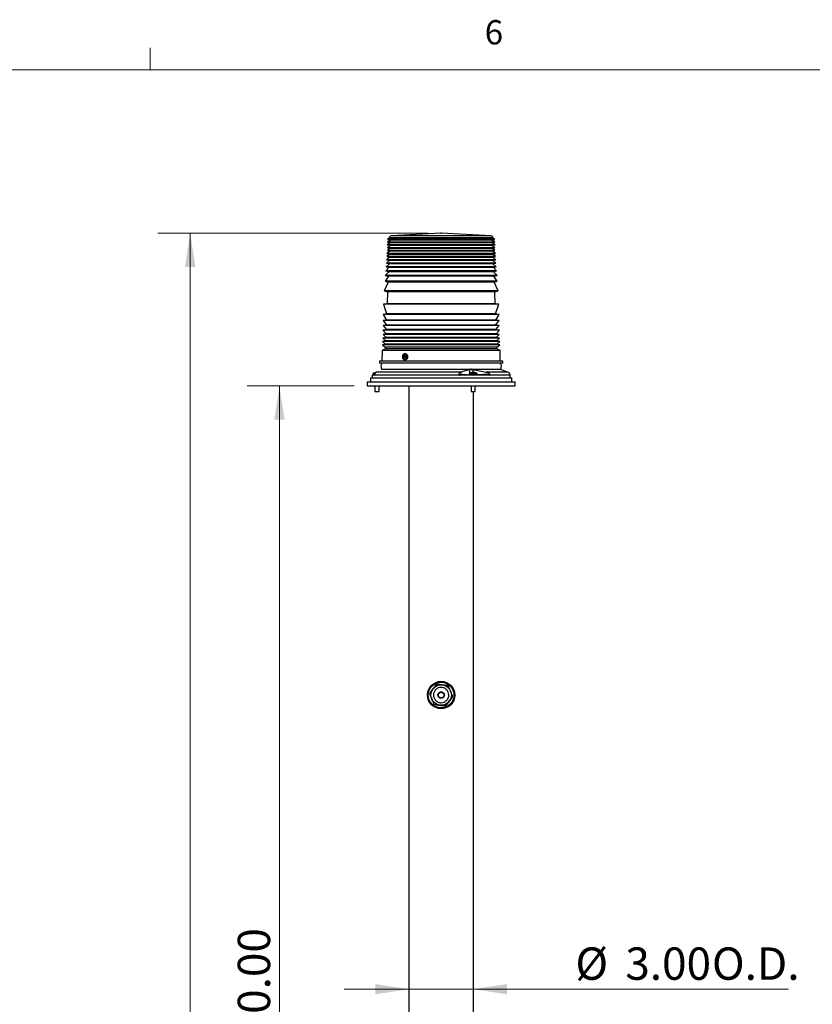
# Model space of a CAD drawing. Units: inches. Extents: x 0.3 to 21.8, y 0.2 to 16.9.
# Drawn here: x 5.3 to 8.3, y 13.1 to 16.9 of the extents above; entities that cross this region are included whole.
import ezdxf

# ---------------------------------------------------------------- set-up
doc = ezdxf.new("R2010")
doc.units = ezdxf.units.IN
doc.header["$MEASUREMENT"] = 0
doc.header["$PDSIZE"] = -1
doc.styles.add('SLDTEXTSTYLE0', font='TXT', dxfattribs={"width": 0.7})
doc.styles.add('SLDTEXTSTYLE1', font='TXT', dxfattribs={"width": 0.75})
doc.dimstyles.new('SLDDIMSTYLE0', dxfattribs={"dimtxt": 0.125, "dimasz": 0.13, "dimexe": 0, "dimexo": 0.0625, "dimgap": 0.03125, "dimtad": 1, "dimlfac": 12, "dimrnd": 1e-09, "dimzin": 12, "dimdsep": 46, "dimtxsty": 'SLDTEXTSTYLE0', "dimsah": 1, "dimcen": 0.09, "dimadec": 0, "dimazin": 3, "dimtfac": 1, "dimtofl": 0, "dimtmove": 0, "dimatfit": 3, "dimfxl": 1, "dimfrac": 2, "dimtolj": 1, "dimtzin": 12, "dimarcsym": 0})
doc.dimstyles.new('SLDDIMSTYLE1', dxfattribs={"dimtxt": 0.125, "dimasz": 0.13, "dimexe": 0, "dimexo": 0.0625, "dimgap": 0.03125, "dimtad": 1, "dimlfac": 12, "dimrnd": 1e-09, "dimzin": 4, "dimdsep": 46, "dimtxsty": 'SLDTEXTSTYLE0', "dimsah": 1, "dimcen": 0.09, "dimadec": 0, "dimazin": 1, "dimtfac": 1, "dimtmove": 0, "dimatfit": 0, "dimfxl": 1, "dimfrac": 2, "dimtolj": 1, "dimtzin": 12, "dimarcsym": 0})
doc.dimstyles.new('SLDDIMSTYLE4', dxfattribs={"dimtxt": 0.125, "dimasz": 0.13, "dimexe": 0, "dimexo": 0.0625, "dimgap": 0.03125, "dimtad": 1, "dimlfac": 12, "dimrnd": 1e-09, "dimzin": 4, "dimdsep": 46, "dimtxsty": 'SLDTEXTSTYLE0', "dimsah": 1, "dimcen": 0.09, "dimadec": 0, "dimazin": 1, "dimtfac": 1, "dimtofl": 0, "dimtmove": 0, "dimatfit": 3, "dimfxl": 1, "dimfrac": 2, "dimtolj": 1, "dimtzin": 12, "dimarcsym": 0})

# ---------------------------------------------------------------- blocks, each defined once
blk = doc.blocks.new('_D_4')
at = {"color": 137, "linetype": 'Continuous', "lineweight": 0, "true_color": 0x408080}
for p, q in [((6.8469, 16.0291), (5.802, 16.0291)), ((5.927, 16.0291), (5.927, 1.3815)), ((6.5135, 1.3815), (5.802, 1.3815))]:
    blk.add_line(p, q, dxfattribs=at)
at = {"color": 137, "linetype": 'Continuous', "lineweight": 18, "true_color": 0x408080}
for points in [[(5.927, 16.0291), (5.907, 15.8991), (5.947, 15.8991)], [(5.927, 1.3815), (5.947, 1.5115), (5.907, 1.5115)]]:
    blk.add_solid(points, dxfattribs=at)
at = {"color": 137, "linetype": 'Continuous', "lineweight": 18, "true_color": 0x408080, "insert": (5.7658, 8.4307), "char_height": 0.125, "attachment_point": 1, "rotation": 90, "style": 'SLDTEXTSTYLE0'}
blk.add_mtext('175.77', dxfattribs=at)
blk = doc.blocks.new('_D_6')
at = {"color": 137, "linetype": 'Continuous', "lineweight": 0, "true_color": 0x408080}
for p, q in [((6.5604, 15.439), (6.147, 15.439)), ((6.272, 15.439), (6.272, 10.439)), ((6.5352, 10.439), (6.147, 10.439))]:
    blk.add_line(p, q, dxfattribs=at)
at = {"color": 137, "linetype": 'Continuous', "lineweight": 18, "true_color": 0x408080}
for points in [[(6.272, 15.439), (6.252, 15.309), (6.292, 15.309)], [(6.272, 10.439), (6.292, 10.569), (6.252, 10.569)]]:
    blk.add_solid(points, dxfattribs=at)
at = {"color": 137, "linetype": 'Continuous', "lineweight": 18, "true_color": 0x408080, "insert": (6.1108, 12.9191), "char_height": 0.125, "attachment_point": 1, "rotation": 90, "style": 'SLDTEXTSTYLE0'}
blk.add_mtext('60.00', dxfattribs=at)
blk = doc.blocks.new('_D_7')
at = {"color": 137, "linetype": 'Continuous', "lineweight": 0, "true_color": 0x408080}
for p, q in [((6.7719, 13.1091), (6.5219, 13.1091)), ((7.0219, 13.1091), (6.7719, 13.1091)), ((7.0219, 13.1091), (8.2393, 13.1091))]:
    blk.add_line(p, q, dxfattribs=at)
at = {"color": 137, "linetype": 'Continuous', "lineweight": 18, "true_color": 0x408080}
for points in [[(6.7719, 13.1091), (6.6419, 13.1291), (6.6419, 13.0891)], [(7.0219, 13.1091), (7.1519, 13.0891), (7.1519, 13.1291)]]:
    blk.add_solid(points, dxfattribs=at)
at = {"color": 137, "linetype": 'Continuous', "lineweight": 18, "true_color": 0x408080, "char_height": 0.125, "attachment_point": 1, "style": 'SLDTEXTSTYLE0'}
for s, insert in [('%%c', (7.4155, 13.2703)), ('3.00', (7.6087, 13.2703)), ('O.D.', (7.9434, 13.2703))]:
    blk.add_mtext(s, dxfattribs=dict(at, insert=insert))

msp = doc.modelspace()

# ---------------------------------------------------------------- linework, layer by layer
at = {"color": 7, "linetype": 'Continuous', "lineweight": 18}
for p, q in [((5.77288, 16.6606), (5.77288, 16.7454)), ((0.52288, 16.6606), (21.52288, 16.6606))]:
    msp.add_line(p, q, dxfattribs=at)
at = {"color": 7, "linetype": 'Continuous', "lineweight": 25}
for p, q in [((6.69619, 16.01159), (6.69614, 16.01047)), ((6.89688, 16.02912), (6.70353, 16.01899)), ((7.09023, 16.01899), (6.89688, 16.02912)), ((7.09761, 16.01047), (7.09756, 16.01159)), ((6.70025, 15.99152), (6.68786, 15.98413)), ((6.68786, 15.98413), (6.70076, 15.98112)), ((7.1059, 15.98413), (6.68786, 15.98413)), ((6.69614, 16.01047), (6.68897, 16.005)), ((6.68897, 16.005), (6.70285, 16.00176)), ((7.10478, 16.005), (6.68897, 16.005)), ((6.70285, 16.00176), (6.68942, 15.99469)), ((6.68942, 15.99469), (6.70025, 15.99152)), ((7.10433, 15.99469), (6.68942, 15.99469)), ((6.70076, 15.98112), (6.68942, 15.97326)), ((7.0568, 16.01047), (6.69614, 16.01047)), ((7.05353, 15.99152), (6.70025, 15.99152)), ((7.05313, 15.98112), (6.70076, 15.98112)), ((7.05146, 16.00176), (6.70285, 16.00176)), ((7.0909, 16.00176), (7.05146, 16.00176)), ((7.093, 15.98112), (7.05313, 15.98112)), ((7.09351, 15.99152), (7.05353, 15.99152)), ((7.09761, 16.01047), (7.0568, 16.01047)), ((7.0909, 16.00176), (7.10478, 16.005)), ((7.10433, 15.99469), (7.0909, 16.00176)), ((7.093, 15.98112), (7.1059, 15.98413)), ((7.10433, 15.97326), (7.093, 15.98112)), ((7.09351, 15.99152), (7.10433, 15.99469)), ((7.1059, 15.98413), (7.09351, 15.99152)), ((7.10478, 16.005), (7.09761, 16.01047)), ((6.69721, 15.93599), (6.68523, 15.92625)), ((6.69818, 15.95917), (6.68649, 15.95106)), ((6.68649, 15.95106), (6.69247, 15.94911)), ((7.10726, 15.95106), (6.68649, 15.95106)), ((6.69696, 15.94764), (6.68649, 15.93913)), ((6.68649, 15.93913), (6.69436, 15.93683)), ((7.10726, 15.93913), (6.68649, 15.93913)), ((6.69844, 15.96988), (6.68897, 15.96218)), ((6.68897, 15.96218), (6.69818, 15.95917)), ((7.10478, 15.96218), (6.68897, 15.96218)), ((6.68942, 15.97326), (6.69844, 15.96988)), ((7.10433, 15.97326), (6.68942, 15.97326)), ((6.69247, 15.94911), (6.69542, 15.94851)), ((7.10128, 15.94911), (6.69247, 15.94911)), ((6.69436, 15.93683), (6.69472, 15.93677)), ((7.09939, 15.93683), (6.69436, 15.93683)), ((6.69507, 15.93662), (6.69721, 15.93599)), ((7.09868, 15.93662), (6.69507, 15.93662)), ((6.69605, 15.94794), (6.69696, 15.94764)), ((7.09771, 15.94794), (6.69605, 15.94794)), ((6.77606, 15.94764), (6.69696, 15.94764)), ((7.05595, 15.93599), (6.69721, 15.93599)), ((7.05518, 15.95917), (6.69818, 15.95917)), ((7.05497, 15.96988), (6.69844, 15.96988)), ((7.09679, 15.94764), (6.77606, 15.94764)), ((7.09531, 15.96988), (7.05497, 15.96988)), ((7.09558, 15.95917), (7.05518, 15.95917)), ((7.09654, 15.93599), (7.05595, 15.93599)), ((7.09531, 15.96988), (7.10433, 15.97326)), ((7.10478, 15.96218), (7.09531, 15.96988)), ((7.09558, 15.95917), (7.10478, 15.96218)), ((7.10726, 15.95106), (7.09558, 15.95917)), ((7.09654, 15.93599), (7.09868, 15.93662)), ((7.10853, 15.92625), (7.09654, 15.93599)), ((7.09679, 15.94764), (7.09771, 15.94794)), ((7.10726, 15.93913), (7.09679, 15.94764)), ((7.09834, 15.94851), (7.10128, 15.94911)), ((7.09904, 15.93677), (7.09939, 15.93683)), ((7.09939, 15.93683), (7.10726, 15.93913)), ((7.10128, 15.94911), (7.10726, 15.95106)), ((6.69721, 15.91122), (6.68373, 15.89988)), ((6.68373, 15.89988), (6.69512, 15.89722)), ((7.11003, 15.89988), (6.68373, 15.89988)), ((6.68523, 15.92625), (6.69721, 15.92345)), ((7.10853, 15.92625), (6.68523, 15.92625)), ((6.69721, 15.92345), (6.68552, 15.91395)), ((6.68552, 15.91395), (6.69721, 15.91122)), ((7.10824, 15.91395), (6.68552, 15.91395)), ((7.05595, 15.92345), (6.69721, 15.92345)), ((7.05595, 15.91122), (6.69721, 15.91122)), ((7.09654, 15.92345), (7.05595, 15.92345)), ((7.09654, 15.91122), (7.05595, 15.91122)), ((7.09654, 15.92345), (7.10853, 15.92625)), ((7.10824, 15.91395), (7.09654, 15.92345)), ((7.09654, 15.91122), (7.10824, 15.91395)), ((7.11003, 15.89988), (7.09654, 15.91122)), ((7.09864, 15.89722), (7.11003, 15.89988)), ((6.69285, 15.86264), (6.68014, 15.84428)), ((6.69413, 15.88052), (6.68093, 15.86542)), ((6.68093, 15.86542), (6.69285, 15.86264)), ((7.11282, 15.86542), (6.68093, 15.86542)), ((6.69512, 15.89722), (6.68282, 15.88316)), ((6.68282, 15.88316), (6.69413, 15.88052)), ((7.11093, 15.88316), (6.68282, 15.88316)), ((7.05943, 15.86264), (6.69285, 15.86264)), ((6.77434, 15.88052), (6.69413, 15.88052)), ((6.77494, 15.89722), (6.69512, 15.89722)), ((7.09963, 15.88052), (6.77434, 15.88052)), ((7.09864, 15.89722), (6.77494, 15.89722)), ((7.10091, 15.86264), (7.05943, 15.86264)), ((7.11093, 15.88316), (7.09864, 15.89722)), ((7.09963, 15.88052), (7.11093, 15.88316)), ((7.11282, 15.86542), (7.09963, 15.88052)), ((7.10091, 15.86264), (7.11282, 15.86542)), ((7.11362, 15.84428), (7.10091, 15.86264)), ((6.69224, 15.84032), (6.67677, 15.80703)), ((6.68014, 15.84428), (6.69224, 15.84032)), ((7.11362, 15.84428), (6.68014, 15.84428)), ((7.05991, 15.84032), (6.69224, 15.84032)), ((7.10151, 15.84032), (7.05991, 15.84032)), ((7.10151, 15.84032), (7.11362, 15.84428)), ((7.11698, 15.80703), (7.10151, 15.84032)), ((6.67677, 15.80703), (6.68888, 15.80307)), ((7.11698, 15.80703), (6.67677, 15.80703)), ((6.68888, 15.80307), (6.68786, 15.75651)), ((7.06259, 15.80307), (6.68888, 15.80307)), ((7.10488, 15.80307), (7.06259, 15.80307)), ((7.10488, 15.80307), (7.11698, 15.80703)), ((7.1059, 15.75651), (7.10488, 15.80307)), ((6.68501, 15.75556), (6.67401, 15.7546)), ((6.67401, 15.7546), (6.68627, 15.71746)), ((7.11975, 15.7546), (6.67401, 15.7546)), ((6.68786, 15.75651), (6.68576, 15.75622)), ((6.68576, 15.75622), (7.108, 15.75622)), ((7.0634, 15.75651), (6.68786, 15.75651)), ((7.1059, 15.75651), (7.0634, 15.75651)), ((7.108, 15.75622), (7.1059, 15.75651)), ((7.10748, 15.71746), (7.11975, 15.7546)), ((7.11975, 15.7546), (7.10874, 15.75556)), ((6.68202, 15.71671), (6.6728, 15.71506)), ((6.6728, 15.71506), (6.68552, 15.69372)), ((7.12095, 15.71506), (6.6728, 15.71506)), ((6.68299, 15.71679), (6.68202, 15.71671)), ((7.06806, 15.71671), (6.68202, 15.71671)), ((6.68627, 15.71746), (6.68342, 15.71696)), ((6.68342, 15.71696), (7.11034, 15.71696)), ((6.7696, 15.71746), (6.68627, 15.71746)), ((7.10748, 15.71746), (6.7696, 15.71746)), ((7.11174, 15.71671), (7.06806, 15.71671)), ((7.11034, 15.71696), (7.10748, 15.71746)), ((7.10824, 15.69372), (7.12095, 15.71506)), ((7.11174, 15.71671), (7.11077, 15.71679)), ((7.12095, 15.71506), (7.11174, 15.71671)), ((6.68627, 15.67385), (6.67234, 15.6725)), ((6.67234, 15.6725), (6.68552, 15.65683)), ((7.12141, 15.6725), (6.67234, 15.6725)), ((6.68189, 15.69307), (6.67268, 15.69143)), ((6.67268, 15.69143), (6.68627, 15.67385)), ((7.12108, 15.69143), (6.67268, 15.69143)), ((6.68234, 15.69311), (6.68189, 15.69307)), ((6.76695, 15.69307), (6.68189, 15.69307)), ((6.68552, 15.69372), (6.68267, 15.69321)), ((6.68267, 15.69321), (7.11109, 15.69321)), ((7.06527, 15.69372), (6.68552, 15.69372)), ((6.7696, 15.67385), (6.68627, 15.67385)), ((7.11186, 15.69307), (6.76695, 15.69307)), ((7.10748, 15.67385), (6.7696, 15.67385)), ((7.10824, 15.69372), (7.06527, 15.69372)), ((7.10748, 15.67385), (7.12108, 15.69143)), ((7.12141, 15.6725), (7.10748, 15.67385)), ((7.11109, 15.69321), (7.10824, 15.69372)), ((7.10824, 15.65683), (7.12141, 15.6725)), ((7.11186, 15.69307), (7.11141, 15.69311)), ((7.12108, 15.69143), (7.11186, 15.69307)), ((6.68552, 15.65683), (6.67196, 15.65441)), ((6.67196, 15.65441), (6.68443, 15.64071)), ((7.1218, 15.65441), (6.67196, 15.65441)), ((6.68443, 15.64071), (6.67234, 15.63849)), ((6.67234, 15.63849), (6.68443, 15.62624)), ((7.12141, 15.63849), (6.67234, 15.63849)), ((6.76848, 15.64071), (6.68443, 15.64071)), ((7.06527, 15.65683), (6.68552, 15.65683)), ((7.10932, 15.64071), (6.76848, 15.64071)), ((7.10824, 15.65683), (7.06527, 15.65683)), ((7.1218, 15.65441), (7.10824, 15.65683)), ((7.10932, 15.64071), (7.1218, 15.65441)), ((7.12141, 15.63849), (7.10932, 15.64071)), ((7.10932, 15.62624), (7.12141, 15.63849)), ((6.67958, 15.60042), (6.66962, 15.59859)), ((6.66962, 15.59859), (6.68109, 15.58938)), ((7.12414, 15.59859), (6.66962, 15.59859)), ((6.68299, 15.61294), (6.67055, 15.61066)), ((6.67055, 15.61066), (6.6818, 15.60083)), ((7.1232, 15.61066), (6.67055, 15.61066)), ((6.68443, 15.62624), (6.67128, 15.62382)), ((6.67128, 15.62382), (6.68299, 15.61294)), ((7.12248, 15.62382), (6.67128, 15.62382)), ((6.67976, 15.60044), (6.67958, 15.60042)), ((7.07, 15.60042), (6.67958, 15.60042)), ((6.6818, 15.60083), (6.67993, 15.60049)), ((6.67993, 15.60049), (7.11383, 15.60049)), ((7.06823, 15.60083), (6.6818, 15.60083)), ((7.06728, 15.61294), (6.68299, 15.61294)), ((7.06613, 15.62624), (6.68443, 15.62624)), ((7.10932, 15.62624), (7.06613, 15.62624)), ((7.11077, 15.61294), (7.06728, 15.61294)), ((7.11196, 15.60083), (7.06823, 15.60083)), ((7.11418, 15.60042), (7.07, 15.60042)), ((7.12248, 15.62382), (7.10932, 15.62624)), ((7.11077, 15.61294), (7.12248, 15.62382)), ((7.1232, 15.61066), (7.11077, 15.61294)), ((7.11196, 15.60083), (7.1232, 15.61066)), ((7.11383, 15.60049), (7.11196, 15.60083)), ((7.11266, 15.58938), (7.12414, 15.59859)), ((7.11418, 15.60042), (7.114, 15.60044)), ((7.12414, 15.59859), (7.11418, 15.60042)), ((6.66905, 15.57581), (6.66817, 15.53526)), ((6.68127, 15.58224), (6.66905, 15.57581)), ((7.07839, 15.57581), (6.66905, 15.57581)), ((6.68109, 15.58938), (6.68127, 15.58224)), ((7.11266, 15.58938), (6.68109, 15.58938)), ((7.06866, 15.58224), (6.68127, 15.58224)), ((6.75899, 15.56318), (6.75642, 15.56318)), ((7.11249, 15.58224), (7.06866, 15.58224)), ((7.1247, 15.57581), (7.07839, 15.57581)), ((7.11249, 15.58224), (7.11266, 15.58938)), ((7.1247, 15.57581), (7.11249, 15.58224)), ((7.12559, 15.53526), (7.1247, 15.57581)), ((6.65854, 15.53526), (6.65854, 15.52693)), ((7.08676, 15.53526), (6.65854, 15.53526)), ((7.08676, 15.52693), (6.65854, 15.52693)), ((6.67, 15.52693), (6.66754, 15.52685)), ((6.75827, 15.52685), (6.66754, 15.52685)), ((6.74841, 15.55393), (6.75979, 15.55393)), ((6.75979, 15.54993), (6.74841, 15.54993)), ((6.75642, 15.54068), (6.75873, 15.54068)), ((7.12622, 15.52685), (6.75827, 15.52685)), ((7.13521, 15.53526), (7.08676, 15.53526)), ((7.13521, 15.52693), (7.08676, 15.52693)), ((7.12622, 15.52685), (7.12376, 15.52693)), ((7.13521, 15.52693), (7.13521, 15.53526)), ((6.63058, 15.48068), (6.63021, 15.47026)), ((6.63856, 15.48068), (6.63058, 15.48068)), ((6.63342, 15.4856), (6.63342, 15.48068)), ((6.63856, 15.48068), (6.63915, 15.48108)), ((6.96775, 15.48108), (6.63915, 15.48108)), ((6.97394, 15.49285), (6.64534, 15.49285)), ((7.07946, 15.50325), (6.66771, 15.50325)), ((6.96775, 15.48108), (6.97, 15.48068)), ((7.08208, 15.48068), (6.97, 15.48068)), ((6.97394, 15.49285), (6.98235, 15.4957)), ((6.98235, 15.4957), (7.00537, 15.50242)), ((7.00529, 15.4856), (7.00529, 15.48068)), ((7.01022, 15.50401), (7.01321, 15.50401)), ((7.01321, 15.50401), (7.01022, 15.50401)), ((7.01826, 15.4908), (7.01817, 15.49162)), ((7.01968, 15.50242), (7.07135, 15.49285)), ((7.02084, 15.49157), (7.02047, 15.49162)), ((7.02047, 15.49162), (7.02047, 15.4915)), ((7.02346, 15.49125), (7.0235, 15.49162)), ((7.03638, 15.48068), (7.03638, 15.4856)), ((7.15462, 15.49285), (7.07135, 15.49285)), ((7.12604, 15.50325), (7.07946, 15.50325)), ((7.08208, 15.48068), (7.08374, 15.48108)), ((7.15462, 15.49285), (7.12604, 15.50325)), ((7.16354, 15.47026), (7.16317, 15.48108)), ((6.61042, 15.45464), (6.61042, 15.43901)), ((6.61042, 15.45464), (7.18334, 15.45464)), ((6.62342, 15.47026), (6.62342, 15.45464)), ((6.62342, 15.47026), (7.17034, 15.47026)), ((7.17034, 15.45464), (7.17034, 15.47026)), ((7.18334, 15.43901), (7.18334, 15.45464)), ((6.61042, 15.43901), (7.18334, 15.43901)), ((6.64104, 15.43901), (6.64104, 15.41818)), ((6.64104, 15.41818), (6.65688, 15.41818)), ((6.65688, 15.41818), (6.65688, 15.43901)), ((6.77188, 15.43901), (6.77188, 10.93901)), ((7.01292, 15.43901), (7.01292, 15.41818)), ((7.01292, 15.41818), (7.02875, 15.41818)), ((7.02188, 10.93901), (7.02188, 15.41818)), ((7.02875, 15.41818), (7.02875, 15.43901))]:
    msp.add_line(p, q, dxfattribs=at)
at = {"color": 8, "linetype": 'Continuous', "lineweight": 25}
for p, q in [((7.05677, 16.01159), (6.69619, 16.01159)), ((7.05092, 16.01899), (6.70353, 16.01899)), ((7.09023, 16.01899), (7.05092, 16.01899)), ((7.09756, 16.01159), (7.05677, 16.01159)), ((6.69472, 15.93677), (7.09904, 15.93677)), ((6.69542, 15.94851), (7.09834, 15.94851)), ((7.06567, 15.75556), (6.68501, 15.75556)), ((7.10874, 15.75556), (7.06567, 15.75556)), ((7.06729, 15.71679), (6.68299, 15.71679)), ((7.11077, 15.71679), (7.06729, 15.71679)), ((6.76722, 15.69311), (6.68234, 15.69311)), ((7.11141, 15.69311), (6.76722, 15.69311)), ((7.06986, 15.60044), (6.67976, 15.60044)), ((7.114, 15.60044), (7.06986, 15.60044)), ((6.63342, 15.4856), (6.64032, 15.4856)), ((6.63411, 15.48695), (6.64074, 15.48695)), ((7.00529, 15.4856), (7.03638, 15.4856)), ((7.00537, 15.50242), (7.00581, 15.4868)), ((7.00598, 15.48695), (7.03569, 15.48695)), ((7.01968, 15.50242), (7.01973, 15.49154)), ((7.16317, 15.48108), (7.08374, 15.48108))]:
    msp.add_line(p, q, dxfattribs=at)
at = {"color": 7, "linetype": 'Continuous', "lineweight": 25}
for radius in [0.05271, 0.05167, 0.05063, 0.04958, 0.03958, 0.01083]:
    msp.add_circle((6.89688, 14.24526), radius, dxfattribs=at)
for centre, radius, start, end in [((6.70394, 16.01125), 0.00775, 93, 177.5), ((7.08982, 16.01125), 0.00775, 2.5, 87), ((6.69458, 15.93594), 0.000833, 53.96559, 80.5), ((6.69525, 15.94769), 0.000833, 17.19979, 78.5), ((7.09851, 15.94769), 0.000833, 101.5, 162.80021), ((7.09917, 15.93594), 0.000833, 99.5, 126.03441), ((6.68494, 15.7564), 0.000833, 275, 347.85365), ((7.10881, 15.7564), 0.000833, 192.14635, 265), ((6.68292, 15.71762), 0.000833, 275, 307.03503), ((7.11084, 15.71762), 0.000833, 232.96497, 265), ((6.68227, 15.69394), 0.000833, 275, 298.68603), ((7.11149, 15.69394), 0.000833, 241.31397, 265), ((6.67965, 15.60127), 0.000833, 277.5, 289.51134), ((7.11411, 15.60127), 0.000833, 250.48866, 262.5), ((6.75787, 15.55309), 0.01015, 353.42713, 83.66217), ((6.68479, 15.51517), 0.02083, 145.92477, 214.91779), ((6.76173, 15.55193), 0.01407, 171.82952, 188.17048), ((6.75767, 15.55093), 0.01033, 277.34224, 5.56846), ((6.75151, 15.55193), 0.01407, 351.82952, 8.17048), ((7.10896, 15.51517), 0.02083, 325.08221, 34.07523), ((6.63509, 15.4856), 0.00167, 125.89259, 180), ((6.64896, 15.46643), 0.02533, 97.12949, 125.89259), ((7.00696, 15.4856), 0.00167, 125.89259, 180), ((7.02084, 15.46643), 0.02533, 97.12949, 125.89259), ((7.01945, 15.48189), 0.00982, 97.50184, 122.69933), ((7.01557, 15.47072), 0.01949, 85.82401, 94.17599), ((7.02268, 15.4806), 0.01112, 97.64242, 120.82353), ((7.02205, 15.47488), 0.01681, 95.39644, 103.20279), ((7.01951, 15.47426), 0.01744, 65.63339, 84.43592), ((7.02196, 15.47553), 0.01617, 64.74602, 84.52783), ((7.02084, 15.46643), 0.02533, 54.10741, 82.87051), ((7.02778, 15.47898), 0.01122, 84.49484, 95.50516), ((7.03471, 15.4856), 0.00167, 0, 54.10741), ((7.15017, 15.48063), 0.013, 2, 70), ((6.89688, 14.24526), 0.04375, 107.65705, 117.23952), ((6.89688, 14.24526), 0.04375, 47.65705, 57.23952), ((6.89688, 14.24526), 0.04375, 167.65705, 177.23952), ((6.89688, 14.24526), 0.04375, 347.65705, 357.23952), ((6.89688, 14.24526), 0.04375, 227.65705, 237.23952), ((6.89688, 14.24526), 0.04375, 287.65705, 297.23952)]:
    msp.add_arc(centre, radius, start, end, dxfattribs=at)
at = {"color": 8, "linetype": 'Continuous', "lineweight": 25}
for centre, radius, start, end in [((6.75542, 15.55341), 0.00983, 3.06849, 83.84493), ((6.75577, 15.55014), 0.00947, 273.60626, 358.7567)]:
    msp.add_arc(centre, radius, start, end, dxfattribs=at)
at = {"color": 7, "linetype": 'Continuous', "lineweight": 25}
for points, knots in [([(6.75649, 15.56307), (6.75614, 15.5631), (6.75475, 15.56323), (6.75248, 15.56238), (6.75013, 15.56072), (6.74855, 15.55875), (6.74757, 15.55675), (6.74701, 15.55519), (6.74692, 15.55421), (6.7469, 15.55392)], [0, 0, 0, 0, 0.073622, 0.29588, 0.4937011, 0.6742281, 0.8068831, 0.9431837, 1, 1, 1, 1]), ([(6.74841, 15.55393), (6.74864, 15.55466), (6.7491, 15.55617), (6.75047, 15.55795), (6.7522, 15.55909), (6.7541, 15.55947), (6.75601, 15.55909), (6.75773, 15.55795), (6.75911, 15.55617), (6.75957, 15.55466), (6.75979, 15.55393)], [0, 0, 0, 0, 0.121652, 0.25, 0.378348, 0.5, 0.621652, 0.75, 0.878348, 1, 1, 1, 1]), ([(6.74684, 15.55393), (6.74684, 15.55393), (6.74677, 15.55393), (6.74704, 15.55393), (6.7476, 15.55393), (6.74817, 15.55393), (6.74841, 15.55393)], [0, 0, 0, 0, 0.0185451, 0.3731044, 0.7330352, 1, 1, 1, 1]), ([(6.74841, 15.54993), (6.74808, 15.54993), (6.74742, 15.54993), (6.7469, 15.54993), (6.74689, 15.54993), (6.74689, 15.54993)], [0, 0, 0, 0, 0.3798872, 0.7601674, 1, 1, 1, 1]), ([(6.74705, 15.54925), (6.74707, 15.54897), (6.74715, 15.54822), (6.74772, 15.54679), (6.74864, 15.54498), (6.75017, 15.54314), (6.75217, 15.54168), (6.75432, 15.54078), (6.75577, 15.54079), (6.75636, 15.54079)], [0, 0, 0, 0, 0.0585229, 0.1578471, 0.3216562, 0.4913252, 0.6740993, 0.8683202, 1, 1, 1, 1]), ([(6.75979, 15.54993), (6.75957, 15.5492), (6.75911, 15.5477), (6.75773, 15.54591), (6.75601, 15.54477), (6.7541, 15.54439), (6.7522, 15.54477), (6.75047, 15.54591), (6.7491, 15.5477), (6.74864, 15.5492), (6.74841, 15.54993)], [0, 0, 0, 0, 0.121652, 0.25, 0.378348, 0.5, 0.621652, 0.75, 0.878348, 1, 1, 1, 1]), ([(6.75979, 15.55393), (6.76018, 15.55393), (6.76095, 15.55393), (6.76232, 15.55393), (6.76363, 15.55393), (6.76463, 15.55393), (6.76507, 15.55393), (6.76524, 15.55393)], [0, 0, 0, 0, 0.2222996, 0.4448292, 0.6618864, 0.8741353, 1, 1, 1, 1]), ([(6.76524, 15.54993), (6.76495, 15.54993), (6.76437, 15.54993), (6.76316, 15.54993), (6.76187, 15.54993), (6.7607, 15.54993), (6.76006, 15.54993), (6.75979, 15.54993)], [0, 0, 0, 0, 0.2091069, 0.4181759, 0.628365, 0.8417385, 1, 1, 1, 1]), ([(6.63986, 15.4833), (6.63984, 15.48318), (6.6398, 15.48294), (6.63972, 15.48257), (6.63963, 15.48221), (6.63951, 15.48181), (6.63934, 15.4814), (6.63922, 15.48119), (6.63915, 15.48108)], [0, 0, 0, 0, 0.11745329, 0.23600498, 0.36335786, 0.50047381, 0.73291143, 1, 1, 1, 1]), ([(6.64534, 15.49285), (6.64424, 15.49205), (6.64258, 15.49085), (6.64095, 15.48759), (6.64021, 15.48529), (6.63997, 15.48394), (6.63986, 15.4833)], [0, 0, 0, 0, 0.50322, 0.7511106, 0.8801721, 1, 1, 1, 1]), ([(6.96598, 15.4833), (6.96596, 15.48318), (6.96594, 15.48294), (6.96603, 15.48257), (6.9662, 15.48221), (6.96652, 15.48181), (6.96704, 15.4814), (6.9675, 15.48119), (6.96775, 15.48108)], [0, 0, 0, 0, 0.1176867, 0.2364856, 0.3642297, 0.5016731, 0.7336597, 1, 1, 1, 1]), ([(6.96597, 15.4833), (6.9661, 15.48394), (6.96637, 15.48529), (6.96737, 15.48758), (6.9697, 15.49085), (6.97224, 15.49204), (6.97394, 15.49285)], [0, 0, 0, 0, 0.1195259, 0.2488921, 0.4947306, 1, 1, 1, 1]), ([(7.00537, 15.50242), (7.00629, 15.50261), (7.00812, 15.50298), (7.01164, 15.50313), (7.01551, 15.50298), (7.01829, 15.50261), (7.01968, 15.50242)], [0, 0, 0, 0, 0.2508669, 0.5000006, 0.7491586, 1, 1, 1, 1]), ([(7.07135, 15.49285), (7.07415, 15.49205), (7.07834, 15.49085), (7.0823, 15.48759), (7.08405, 15.48529), (7.08455, 15.48394), (7.0848, 15.4833)], [0, 0, 0, 0, 0.50322, 0.7511106, 0.8801721, 1, 1, 1, 1]), ([(7.0848, 15.4833), (7.08483, 15.48318), (7.08489, 15.48294), (7.08489, 15.48257), (7.0848, 15.48221), (7.0846, 15.48181), (7.08425, 15.4814), (7.08392, 15.48119), (7.08374, 15.48108)], [0, 0, 0, 0, 0.1174533, 0.236005, 0.3633579, 0.5004738, 0.7329114, 1, 1, 1, 1]), ([(6.8655, 14.26939), (6.86362, 14.26695), (6.85979, 14.26197), (6.85605, 14.2571), (6.85414, 14.25462)], [0, 0, 0, 0, 0.488883, 1, 1, 1, 1]), ([(6.87685, 14.28416), (6.87494, 14.28168), (6.8712, 14.27681), (6.86737, 14.27183), (6.8655, 14.26939)], [0, 0, 0, 0, 0.5106408, 1, 1, 1, 1]), ([(6.88558, 14.27261), (6.88229, 14.27082), (6.87723, 14.26807), (6.87228, 14.26203), (6.86936, 14.2567), (6.86762, 14.25085), (6.86695, 14.24312), (6.86888, 14.2337), (6.87416, 14.22566), (6.88009, 14.22066), (6.88545, 14.21774), (6.89129, 14.21602), (6.89906, 14.21524), (6.90458, 14.21687), (6.90817, 14.21792)], [0, 0, 0, 0, 0.1197284, 0.1841803, 0.25, 0.3158197, 0.3802716, 0.5, 0.6197284, 0.6841803, 0.75, 0.8158197, 0.8802716, 1, 1, 1, 1]), ([(6.90208, 14.2845), (6.89903, 14.28491), (6.8928, 14.28573), (6.88672, 14.28654), (6.88361, 14.28695)], [0, 0, 0, 0, 0.48888295, 1, 1, 1, 1]), ([(6.90817, 14.21792), (6.91146, 14.21971), (6.91652, 14.22246), (6.92148, 14.2285), (6.9244, 14.23383), (6.92614, 14.23968), (6.92681, 14.24741), (6.92488, 14.25683), (6.9196, 14.26487), (6.91366, 14.26987), (6.9083, 14.27279), (6.90247, 14.27451), (6.89469, 14.27529), (6.88917, 14.27366), (6.88558, 14.27261)], [0, 0, 0, 0, 0.1197284, 0.1841803, 0.25, 0.3158197, 0.3802716, 0.5, 0.6197284, 0.6841803, 0.75, 0.8158197, 0.8802716, 1, 1, 1, 1]), ([(6.92055, 14.28206), (6.91744, 14.28247), (6.91136, 14.28327), (6.90513, 14.2841), (6.90208, 14.2845)], [0, 0, 0, 0, 0.5106408, 1, 1, 1, 1]), ([(6.93346, 14.26038), (6.93229, 14.26322), (6.92989, 14.26903), (6.92754, 14.2747), (6.92635, 14.2776)], [0, 0, 0, 0, 0.4888616, 1, 1, 1, 1]), ([(6.85318, 14.24737), (6.85438, 14.24447), (6.85672, 14.2388), (6.85912, 14.23299), (6.86029, 14.23015)], [0, 0, 0, 0, 0.5111279, 1, 1, 1, 1]), ([(6.86029, 14.23015), (6.86147, 14.22731), (6.86387, 14.2215), (6.86621, 14.21583), (6.86741, 14.21293)], [0, 0, 0, 0, 0.48886261, 1, 1, 1, 1]), ([(6.92826, 14.22114), (6.93013, 14.22358), (6.93396, 14.22856), (6.9377, 14.23343), (6.93962, 14.23591)], [0, 0, 0, 0, 0.488883, 1, 1, 1, 1]), ([(6.94058, 14.24316), (6.93938, 14.24606), (6.93703, 14.25173), (6.93464, 14.25754), (6.93346, 14.26038)], [0, 0, 0, 0, 0.5111266, 1, 1, 1, 1]), ([(6.8732, 14.20847), (6.87631, 14.20806), (6.8824, 14.20725), (6.88863, 14.20643), (6.89168, 14.20602)], [0, 0, 0, 0, 0.5106408, 1, 1, 1, 1]), ([(6.89168, 14.20602), (6.89472, 14.20562), (6.90095, 14.2048), (6.90704, 14.20399), (6.91015, 14.20358)], [0, 0, 0, 0, 0.48888295, 1, 1, 1, 1]), ([(6.9169, 14.20637), (6.91881, 14.20885), (6.92256, 14.21372), (6.92639, 14.2187), (6.92826, 14.22114)], [0, 0, 0, 0, 0.5106408, 1, 1, 1, 1])]:
    msp.add_open_spline(points, degree=3, knots=knots, dxfattribs=at)
at = {"color": 8, "linetype": 'Continuous', "lineweight": 25}
for points, knots in [([(7.00529, 15.48075), (7.00305, 15.48097), (6.99875, 15.48138), (6.9923, 15.48197), (6.98583, 15.4825), (6.97921, 15.48293), (6.97255, 15.48323), (6.96816, 15.48327), (6.96597, 15.4833)], [0, 0, 0, 0, 0.1712736, 0.3283102, 0.4916278, 0.6649042, 0.833276, 1, 1, 1, 1]), ([(7.0848, 15.4833), (7.08177, 15.48328), (7.07562, 15.48325), (7.0664, 15.48302), (7.05717, 15.4827), (7.04791, 15.48227), (7.04099, 15.48192), (7.03711, 15.48169), (7.03638, 15.48165)], [0, 0, 0, 0, 0.18778808, 0.38069229, 0.57066459, 0.75949237, 0.95448997, 1, 1, 1, 1])]:
    msp.add_open_spline(points, degree=3, knots=knots, dxfattribs=at)
at = {"color": 7, "linetype": 'Continuous', "lineweight": 25}
for points in [[(6.90165, 14.23371), (6.90007, 14.23326), (6.8969, 14.23236), (6.89195, 14.23344), (6.8878, 14.2362), (6.88502, 14.24037), (6.88405, 14.24528), (6.88504, 14.25016), (6.88778, 14.25442), (6.89066, 14.25602), (6.8921, 14.25682)], [(6.8921, 14.25682), (6.89369, 14.25727), (6.89686, 14.25817), (6.90181, 14.25709), (6.90595, 14.25433), (6.90873, 14.25016), (6.90971, 14.24525), (6.90871, 14.24037), (6.90597, 14.23611), (6.90309, 14.23451), (6.90165, 14.23371)]]:
    msp.add_open_spline(points, degree=3, dxfattribs=at)
at = {"color": 137, "linetype": 'Continuous', "lineweight": 25, "true_color": 0x408080}
msp.add_point((6.89688, 16.02912), dxfattribs=at)

# ---------------------------------------------------------------- texts
at = {"color": 7, "linetype": 'Continuous', "lineweight": 0, "insert": (7.0654, 16.8522), "char_height": 0.09375, "attachment_point": 1, "style": 'SLDTEXTSTYLE1'}
msp.add_mtext('6', dxfattribs=at)

# ---------------------------------------------------------------- dimensions: what is measured, and where the dimension line sits
at = {"color": 137, "linetype": 'Continuous', "lineweight": 18, "true_color": 0x408080}
for base, p1, p2, dimstyle, picture, middle in [((5.92697, 1.38151), (6.89688, 16.02912), (6.56354, 1.38151), 'SLDDIMSTYLE0', '_D_4', (5.92697, 8.66302)), ((6.27197, 10.43901), (6.61042, 15.43901), (6.58521, 10.43901), 'SLDDIMSTYLE4', '_D_6', (6.27197, 13.10912))]:
    dim = msp.add_linear_dim(base=base, p1=p1, p2=p2, angle=90, dimstyle=dimstyle, dxfattribs=at)
    dim.commit()
    dim.dimension.update_dxf_attribs({"geometry": picture, "text_midpoint": middle, "dimtype": 160})
dim = msp.add_linear_dim(base=(6.77188, 13.10912), p1=(7.02188, 15.43901), p2=(6.77188, 15.43901), text='%%c<> O.D.', dimstyle='SLDDIMSTYLE1', dxfattribs=at)
dim.commit()
dim.dimension.update_dxf_attribs({"geometry": '_D_7', "text_midpoint": (7.82738, 13.10912), "dimtype": 160})

doc.saveas('drawing.dxf')
